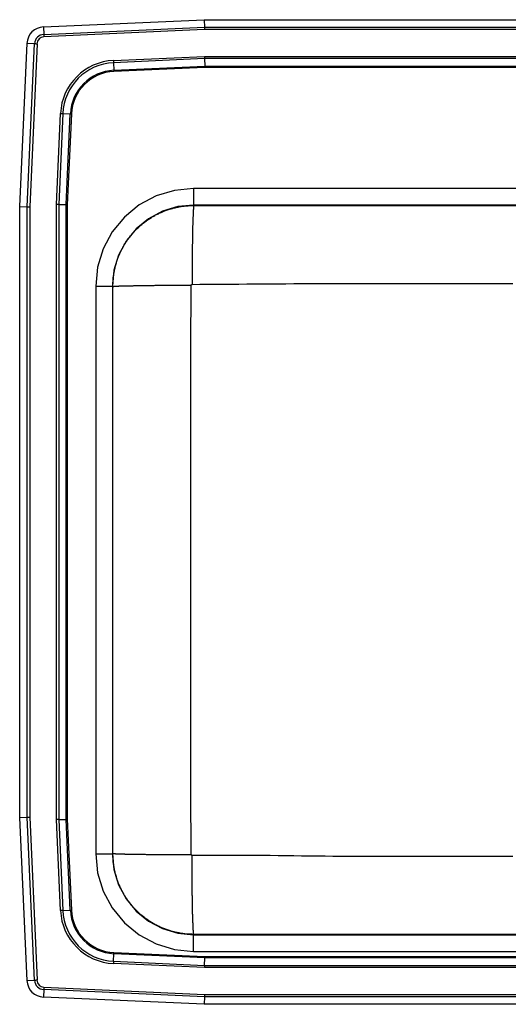
# Model space of a CAD drawing. Units: inches. Extents: x -6.2 to 6.2, y -4.7 to 5.9.
# Drawn here: x -6.2 to -1, y -4.7 to 5.9 of the extents above; entities that cross this region are included whole.
import ezdxf

# ---------------------------------------------------------------- set-up
doc = ezdxf.new("R2010")
doc.units = ezdxf.units.IN
doc.header["$MEASUREMENT"] = 0
doc.linetypes.add('SLD-SOLID', pattern=[0])
doc.layers.get('0').update_dxf_attribs({"linetype": 'CONTINUOUS'})

# ---------------------------------------------------------------- blocks, each defined once
blk = doc.blocks.new('DLR252110PD_TOP')
at = {"color": 7, "linetype": 'SLD-SOLID'}
for p, q in [((-5.994, 5.86), (-4.259, 5.937)), ((-5.994, 5.86), (-5.99, 5.778)), ((-5.99, 5.778), (-4.257, 5.856)), ((-4.259, 5.937), (4.259, 5.937)), ((-4.259, 5.937), (-4.257, 5.856)), ((-4.257, 5.856), (4.257, 5.856)), ((-4.256, 5.83), (-5.989, 5.752)), ((4.256, 5.83), (-4.256, 5.83)), ((-6.25, 3.92), (-6.171, 5.683)), ((-6.171, 5.683), (-6.09, 5.679)), ((-6.169, 3.918), (-6.09, 5.679)), ((-6.063, 5.678), (-6.142, 3.918)), ((-5.238, 5.497), (-4.257, 5.541)), ((-4.257, 5.541), (4.257, 5.541)), ((-4.256, 5.517), (-5.237, 5.473)), ((-5.237, 5.473), (-5.233, 5.392)), ((-5.233, 5.392), (-4.254, 5.436)), ((-4.254, 5.423), (-5.233, 5.38)), ((4.256, 5.517), (-4.256, 5.517)), ((-4.256, 5.517), (-4.254, 5.436)), ((-4.254, 5.436), (4.254, 5.436)), ((4.254, 5.423), (-4.254, 5.423)), ((-5.854, 3.944), (-5.81, 4.926)), ((-5.785, 4.925), (-5.829, 3.944)), ((-5.785, 4.925), (-5.704, 4.921)), ((-5.748, 3.942), (-5.704, 4.921)), ((-5.692, 4.92), (-5.736, 3.941)), ((4.375, 4.117), (-4.375, 4.117)), ((-4.375, 4.117), (-4.375, 3.937)), ((-5.854, -2.694), (-5.854, 3.944)), ((-5.829, 3.944), (-5.829, -2.694)), ((-5.829, 3.944), (-5.748, 3.942)), ((-5.748, -2.692), (-5.748, 3.942)), ((-5.736, 3.941), (-5.736, -2.691)), ((4.375, 3.937), (-4.375, 3.937)), ((-4.37, 3.933), (-4.375, 3.937)), ((-4.37, 3.933), (4.37, 3.933)), ((-6.25, -2.67), (-6.25, 3.92)), ((-6.25, 3.92), (-6.169, 3.918)), ((-6.169, -2.668), (-6.169, 3.918)), ((-6.142, 3.918), (-6.142, -2.668)), ((-5.429, 3.062), (-5.429, -3.062)), ((-5.429, 3.062), (-5.25, 3.062)), ((-5.25, 3.062), (-5.25, -3.062)), ((-5.25, 3.062), (-5.245, 3.058)), ((-5.245, -3.058), (-5.245, 3.058)), ((-6.25, -2.67), (-6.169, -2.668)), ((-6.171, -4.433), (-6.25, -2.67)), ((-6.09, -4.429), (-6.169, -2.668)), ((-6.142, -2.668), (-6.063, -4.428)), ((-5.81, -3.676), (-5.854, -2.694)), ((-5.829, -2.694), (-5.748, -2.692)), ((-5.829, -2.694), (-5.785, -3.675)), ((-5.704, -3.671), (-5.748, -2.692)), ((-5.736, -2.691), (-5.692, -3.67)), ((-5.429, -3.062), (-5.25, -3.062)), ((-5.245, -3.058), (-5.25, -3.062)), ((-5.785, -3.675), (-5.704, -3.671)), ((-4.375, -3.937), (-4.37, -3.933)), ((-4.375, -4.117), (-4.375, -3.937)), ((-4.375, -3.937), (4.375, -3.937)), ((4.37, -3.933), (-4.37, -3.933)), ((-5.237, -4.223), (-5.233, -4.142)), ((-5.233, -4.13), (-4.254, -4.173)), ((-4.254, -4.186), (-5.233, -4.142)), ((-4.375, -4.117), (4.375, -4.117)), ((-4.257, -4.291), (-5.238, -4.247)), ((-5.237, -4.223), (-4.256, -4.267)), ((-4.256, -4.267), (-4.254, -4.186)), ((-4.254, -4.173), (4.254, -4.173)), ((4.254, -4.186), (-4.254, -4.186)), ((4.257, -4.291), (-4.257, -4.291)), ((-4.256, -4.267), (4.256, -4.267)), ((-6.09, -4.429), (-6.171, -4.433)), ((-5.99, -4.528), (-5.994, -4.61)), ((-4.257, -4.606), (-5.99, -4.528)), ((-5.989, -4.502), (-4.256, -4.58)), ((-4.259, -4.687), (-5.994, -4.61)), ((-4.257, -4.606), (-4.259, -4.687)), ((4.257, -4.606), (-4.257, -4.606)), ((-4.256, -4.58), (4.256, -4.58)), ((4.259, -4.687), (-4.259, -4.687))]:
    blk.add_line(p, q, dxfattribs=at)
for points in [[(-4.257, 5.856), (-4.257, 5.848), (-4.256, 5.839), (-4.256, 5.83)], [(-5.99, 5.778), (-5.99, 5.775), (-5.99, 5.772), (-5.99, 5.769), (-5.99, 5.766), (-5.989, 5.763), (-5.989, 5.759), (-5.989, 5.756), (-5.989, 5.752)], [(-6.09, 5.679), (-6.087, 5.679), (-6.084, 5.679), (-6.08, 5.679), (-6.077, 5.678), (-6.074, 5.678), (-6.07, 5.678), (-6.067, 5.678), (-6.063, 5.678)], [(-4.257, 5.541), (-4.256, 5.533), (-4.256, 5.525), (-4.256, 5.517)], [(-5.238, 5.497), (-5.238, 5.494), (-5.238, 5.491), (-5.238, 5.488), (-5.238, 5.485), (-5.237, 5.482), (-5.237, 5.479), (-5.237, 5.476), (-5.237, 5.473)], [(-4.254, 5.436), (-4.254, 5.432), (-4.254, 5.428), (-4.254, 5.423)], [(-5.233, 5.392), (-5.233, 5.39), (-5.233, 5.389), (-5.233, 5.387), (-5.233, 5.386), (-5.233, 5.384), (-5.233, 5.383), (-5.233, 5.381), (-5.233, 5.38)], [(-5.81, 4.926), (-5.807, 4.925), (-5.803, 4.925), (-5.8, 4.925), (-5.797, 4.925), (-5.794, 4.925), (-5.791, 4.925), (-5.788, 4.925), (-5.785, 4.925)], [(-5.704, 4.921), (-5.703, 4.921), (-5.701, 4.921), (-5.7, 4.921), (-5.698, 4.921), (-5.697, 4.921), (-5.695, 4.92), (-5.694, 4.92), (-5.692, 4.92)], [(-4.375, 4.117), (-4.58, 4.096), (-4.778, 4.036), (-4.961, 3.939), (-5.12, 3.808), (-5.251, 3.648), (-5.349, 3.466), (-5.409, 3.268), (-5.429, 3.062)], [(-4.375, 4.117), (-4.58, 4.096), (-4.778, 4.036), (-4.961, 3.939), (-5.12, 3.808), (-5.251, 3.648), (-5.349, 3.466), (-5.409, 3.268), (-5.429, 3.062)], [(-5.829, 3.944), (-5.837, 3.944), (-5.845, 3.944), (-5.854, 3.944)], [(-5.748, 3.942), (-5.744, 3.942), (-5.74, 3.942), (-5.736, 3.941)], [(-4.375, 3.937), (-4.545, 3.92), (-4.71, 3.871), (-4.861, 3.79), (-4.994, 3.681), (-5.102, 3.548), (-5.183, 3.397), (-5.233, 3.233), (-5.25, 3.062)], [(-5.245, 3.058), (-5.245, 3.069), (-5.244, 3.079), (-5.244, 3.09), (-5.244, 3.101), (-5.243, 3.112), (-5.242, 3.122), (-5.242, 3.133), (-5.241, 3.144), (-5.24, 3.154), (-5.239, 3.165), (-5.237, 3.176), (-5.236, 3.186), (-5.234, 3.197), (-5.232, 3.208), (-5.23, 3.218), (-5.228, 3.229), (-5.226, 3.239), (-5.224, 3.25), (-5.221, 3.26), (-5.219, 3.271), (-5.216, 3.281), (-5.213, 3.291), (-5.21, 3.302), (-5.207, 3.312), (-5.204, 3.322), (-5.201, 3.332), (-5.198, 3.343), (-5.194, 3.353), (-5.19, 3.363), (-5.187, 3.373), (-5.183, 3.383), (-5.179, 3.393), (-5.174, 3.403), (-5.17, 3.413), (-5.166, 3.422), (-5.161, 3.432), (-5.156, 3.442), (-5.152, 3.451), (-5.147, 3.461), (-5.142, 3.47), (-5.137, 3.48), (-5.131, 3.489), (-5.126, 3.499), (-5.121, 3.508), (-5.115, 3.517), (-5.109, 3.526), (-5.104, 3.535), (-5.098, 3.544), (-5.092, 3.553), (-5.086, 3.562), (-5.079, 3.571), (-5.073, 3.579), (-5.066, 3.588), (-5.06, 3.596), (-5.053, 3.605), (-5.047, 3.613), (-5.04, 3.621), (-5.033, 3.63), (-5.026, 3.638), (-5.018, 3.646), (-5.011, 3.654), (-5.004, 3.661), (-4.996, 3.669), (-4.989, 3.677), (-4.981, 3.684), (-4.973, 3.692), (-4.966, 3.699), (-4.958, 3.706), (-4.95, 3.714), (-4.942, 3.721), (-4.933, 3.728), (-4.925, 3.734), (-4.917, 3.741), (-4.908, 3.748), (-4.9, 3.754), (-4.891, 3.761), (-4.883, 3.767), (-4.874, 3.773), (-4.865, 3.78), (-4.856, 3.786), (-4.847, 3.791), (-4.838, 3.797), (-4.829, 3.803), (-4.82, 3.809), (-4.811, 3.814), (-4.801, 3.819), (-4.792, 3.825), (-4.783, 3.83), (-4.773, 3.835), (-4.763, 3.84), (-4.754, 3.844), (-4.744, 3.849), (-4.734, 3.854), (-4.725, 3.858), (-4.715, 3.862), (-4.705, 3.866), (-4.695, 3.87), (-4.685, 3.874), (-4.675, 3.878), (-4.665, 3.882), (-4.655, 3.885), (-4.645, 3.889), (-4.634, 3.892), (-4.624, 3.895), (-4.614, 3.898), (-4.603, 3.901), (-4.593, 3.904), (-4.583, 3.907), (-4.572, 3.909), (-4.562, 3.912), (-4.551, 3.914), (-4.541, 3.916), (-4.53, 3.918), (-4.52, 3.92), (-4.509, 3.922), (-4.498, 3.924), (-4.488, 3.925), (-4.477, 3.927), (-4.467, 3.928), (-4.456, 3.929), (-4.445, 3.93), (-4.434, 3.93), (-4.424, 3.931), (-4.413, 3.932), (-4.402, 3.932), (-4.392, 3.932), (-4.381, 3.933), (-4.37, 3.933)], [(-4.37, 3.933), (-4.37, 3.933), (-4.371, 3.932), (-4.371, 3.932), (-4.371, 3.931), (-4.371, 3.931), (-4.372, 3.93), (-4.372, 3.929), (-4.372, 3.929), (-4.372, 3.928), (-4.373, 3.927), (-4.373, 3.925), (-4.373, 3.924), (-4.373, 3.922), (-4.374, 3.921), (-4.374, 3.919), (-4.374, 3.917), (-4.374, 3.915), (-4.375, 3.912), (-4.375, 3.91), (-4.375, 3.907), (-4.375, 3.905), (-4.375, 3.902), (-4.376, 3.899), (-4.376, 3.896), (-4.376, 3.893), (-4.376, 3.89), (-4.377, 3.887), (-4.377, 3.883), (-4.377, 3.88), (-4.377, 3.876), (-4.378, 3.872), (-4.378, 3.868), (-4.378, 3.864), (-4.378, 3.86), (-4.379, 3.856), (-4.379, 3.851), (-4.379, 3.847), (-4.379, 3.842), (-4.379, 3.837), (-4.38, 3.832), (-4.38, 3.828), (-4.38, 3.822), (-4.38, 3.817), (-4.38, 3.812), (-4.381, 3.807), (-4.381, 3.801), (-4.381, 3.795), (-4.381, 3.79), (-4.382, 3.784), (-4.382, 3.778), (-4.382, 3.772), (-4.382, 3.766), (-4.382, 3.759), (-4.383, 3.753), (-4.383, 3.747), (-4.383, 3.74), (-4.383, 3.733), (-4.383, 3.727), (-4.383, 3.72), (-4.384, 3.713), (-4.384, 3.706), (-4.384, 3.699), (-4.384, 3.691), (-4.384, 3.684), (-4.385, 3.677), (-4.385, 3.669), (-4.385, 3.661), (-4.385, 3.654), (-4.385, 3.646), (-4.385, 3.638), (-4.386, 3.63), (-4.386, 3.622), (-4.386, 3.614), (-4.386, 3.606), (-4.386, 3.598), (-4.386, 3.589), (-4.387, 3.581), (-4.387, 3.572), (-4.387, 3.564), (-4.387, 3.555), (-4.387, 3.546), (-4.387, 3.538), (-4.387, 3.529), (-4.387, 3.52), (-4.388, 3.511), (-4.388, 3.502), (-4.388, 3.493), (-4.388, 3.483), (-4.388, 3.474), (-4.388, 3.465), (-4.388, 3.455), (-4.388, 3.446), (-4.389, 3.437), (-4.389, 3.427), (-4.389, 3.417), (-4.389, 3.408), (-4.389, 3.398), (-4.389, 3.388), (-4.389, 3.379), (-4.389, 3.369), (-4.389, 3.359), (-4.389, 3.349), (-4.389, 3.339), (-4.39, 3.329), (-4.39, 3.319), (-4.39, 3.309), (-4.39, 3.299), (-4.39, 3.289), (-4.39, 3.278), (-4.39, 3.268), (-4.39, 3.258), (-4.39, 3.248), (-4.39, 3.237), (-4.39, 3.227), (-4.39, 3.217), (-4.39, 3.206), (-4.39, 3.196), (-4.39, 3.186), (-4.39, 3.175), (-4.39, 3.165), (-4.39, 3.154), (-4.39, 3.144), (-4.39, 3.133), (-4.39, 3.123), (-4.39, 3.112), (-4.39, 3.102), (-4.39, 3.091), (-4.39, 3.081)], [(-6.169, 3.918), (-6.16, 3.918), (-6.152, 3.918), (-6.142, 3.918)], [(-4.39, 3.081), (-4.306, 3.082), (-4.222, 3.082), (-4.137, 3.083), (-4.053, 3.084), (-3.968, 3.084), (-3.884, 3.085), (-3.8, 3.086), (-3.715, 3.086), (-3.631, 3.087), (-3.546, 3.087), (-3.462, 3.088), (-3.377, 3.088), (-3.293, 3.089), (-3.209, 3.089), (-3.124, 3.089), (-3.04, 3.09), (-2.955, 3.09), (-2.871, 3.09), (-2.786, 3.091), (-2.702, 3.091), (-2.617, 3.091), (-2.533, 3.091), (-2.449, 3.091), (-2.364, 3.091), (-2.28, 3.091), (-2.195, 3.091), (-2.111, 3.091), (-2.026, 3.091), (-1.942, 3.091), (-1.858, 3.091), (-1.773, 3.091), (-1.689, 3.091), (-1.604, 3.092), (-1.52, 3.092), (-1.435, 3.092), (-1.351, 3.092), (-1.267, 3.092), (-1.182, 3.092), (-1.098, 3.092), (-1.013, 3.092), (-0.929, 3.092)], [(-5.245, 3.058), (-5.245, 3.058), (-5.244, 3.058), (-5.244, 3.059), (-5.243, 3.059), (-5.243, 3.059), (-5.242, 3.059), (-5.242, 3.059), (-5.241, 3.059), (-5.24, 3.06), (-5.239, 3.06), (-5.237, 3.06), (-5.236, 3.06), (-5.234, 3.06), (-5.233, 3.06), (-5.231, 3.061), (-5.229, 3.061), (-5.227, 3.061), (-5.225, 3.061), (-5.222, 3.061), (-5.22, 3.061), (-5.217, 3.062), (-5.214, 3.062), (-5.212, 3.062), (-5.209, 3.062), (-5.206, 3.062), (-5.202, 3.062), (-5.199, 3.063), (-5.196, 3.063), (-5.192, 3.063), (-5.188, 3.063), (-5.185, 3.063), (-5.181, 3.063), (-5.177, 3.064), (-5.173, 3.064), (-5.168, 3.064), (-5.164, 3.064), (-5.16, 3.064), (-5.155, 3.064), (-5.15, 3.064), (-5.145, 3.065), (-5.14, 3.065), (-5.135, 3.065), (-5.13, 3.065), (-5.125, 3.065), (-5.12, 3.065), (-5.114, 3.066), (-5.109, 3.066), (-5.103, 3.066), (-5.097, 3.066), (-5.091, 3.066), (-5.085, 3.066), (-5.079, 3.066), (-5.073, 3.067), (-5.067, 3.067), (-5.06, 3.067), (-5.054, 3.067), (-5.047, 3.067), (-5.04, 3.067), (-5.034, 3.067), (-5.027, 3.067), (-5.02, 3.068), (-5.013, 3.068), (-5.005, 3.068), (-4.998, 3.068), (-4.991, 3.068), (-4.983, 3.068), (-4.976, 3.068), (-4.968, 3.068), (-4.96, 3.069), (-4.953, 3.069), (-4.945, 3.069), (-4.937, 3.069), (-4.929, 3.069), (-4.921, 3.069), (-4.912, 3.069), (-4.904, 3.069), (-4.896, 3.069), (-4.887, 3.07), (-4.879, 3.07), (-4.87, 3.07), (-4.862, 3.07), (-4.853, 3.07), (-4.844, 3.07), (-4.835, 3.07), (-4.826, 3.07), (-4.817, 3.07), (-4.808, 3.07), (-4.799, 3.07), (-4.79, 3.071), (-4.781, 3.071), (-4.771, 3.071), (-4.762, 3.071), (-4.753, 3.071), (-4.743, 3.071), (-4.734, 3.071), (-4.724, 3.071), (-4.714, 3.071), (-4.705, 3.071), (-4.695, 3.071), (-4.685, 3.071), (-4.675, 3.071), (-4.666, 3.071), (-4.656, 3.072), (-4.646, 3.072), (-4.636, 3.072), (-4.626, 3.072), (-4.616, 3.072), (-4.606, 3.072), (-4.595, 3.072), (-4.585, 3.072), (-4.575, 3.072), (-4.565, 3.072), (-4.555, 3.072), (-4.544, 3.072), (-4.534, 3.072), (-4.524, 3.072), (-4.514, 3.072), (-4.503, 3.072), (-4.493, 3.072), (-4.482, 3.072), (-4.472, 3.072), (-4.462, 3.072), (-4.451, 3.072), (-4.441, 3.072), (-4.43, 3.072), (-4.42, 3.072), (-4.409, 3.072), (-4.399, 3.072)], [(-4.399, -3.072), (-4.399, -2.995), (-4.4, -2.919), (-4.401, -2.842), (-4.401, -2.765), (-4.402, -2.688), (-4.402, -2.611), (-4.402, -2.535), (-4.403, -2.458), (-4.403, -2.381), (-4.403, -2.304), (-4.403, -2.227), (-4.404, -2.151), (-4.404, -2.074), (-4.404, -1.997), (-4.404, -1.92), (-4.404, -1.843), (-4.404, -1.767), (-4.404, -1.69), (-4.403, -1.613), (-4.403, -1.536), (-4.403, -1.459), (-4.403, -1.383), (-4.403, -1.306), (-4.403, -1.229), (-4.403, -1.152), (-4.403, -1.075), (-4.403, -0.998), (-4.403, -0.922), (-4.403, -0.845), (-4.404, -0.768), (-4.404, -0.691), (-4.404, -0.614), (-4.404, -0.538), (-4.404, -0.461), (-4.404, -0.384), (-4.404, -0.307), (-4.404, -0.23), (-4.404, -0.154), (-4.404, -0.077), (-4.404, 0), (-4.404, 0.077), (-4.404, 0.154), (-4.404, 0.23), (-4.404, 0.307), (-4.404, 0.384), (-4.404, 0.461), (-4.404, 0.538), (-4.404, 0.614), (-4.404, 0.691), (-4.404, 0.768), (-4.403, 0.845), (-4.403, 0.922), (-4.403, 0.998), (-4.403, 1.075), (-4.403, 1.152), (-4.403, 1.229), (-4.403, 1.306), (-4.403, 1.383), (-4.403, 1.459), (-4.403, 1.536), (-4.403, 1.613), (-4.404, 1.69), (-4.404, 1.767), (-4.404, 1.843), (-4.404, 1.92), (-4.404, 1.997), (-4.404, 2.074), (-4.404, 2.151), (-4.403, 2.227), (-4.403, 2.304), (-4.403, 2.381), (-4.403, 2.458), (-4.402, 2.535), (-4.402, 2.611), (-4.402, 2.688), (-4.401, 2.765), (-4.401, 2.842), (-4.4, 2.919), (-4.399, 2.995), (-4.399, 3.072)], [(-4.399, 3.072), (-4.399, 3.073), (-4.399, 3.073), (-4.399, 3.073), (-4.399, 3.073), (-4.399, 3.074), (-4.399, 3.074), (-4.398, 3.074), (-4.398, 3.074), (-4.398, 3.075), (-4.398, 3.075), (-4.398, 3.075), (-4.398, 3.075), (-4.398, 3.076), (-4.398, 3.076), (-4.398, 3.076), (-4.397, 3.076), (-4.397, 3.077), (-4.397, 3.077), (-4.397, 3.077), (-4.397, 3.077), (-4.397, 3.077), (-4.397, 3.078), (-4.396, 3.078), (-4.396, 3.078), (-4.396, 3.078), (-4.396, 3.078), (-4.396, 3.079), (-4.395, 3.079), (-4.395, 3.079), (-4.395, 3.079), (-4.395, 3.079), (-4.394, 3.079), (-4.394, 3.079), (-4.394, 3.08), (-4.394, 3.08), (-4.394, 3.08), (-4.393, 3.08), (-4.393, 3.08), (-4.393, 3.08), (-4.393, 3.08), (-4.392, 3.08), (-4.392, 3.08), (-4.392, 3.08), (-4.392, 3.081), (-4.391, 3.081), (-4.391, 3.081), (-4.391, 3.081), (-4.39, 3.081)], [(-6.169, -2.668), (-6.16, -2.668), (-6.152, -2.668), (-6.142, -2.668)], [(-5.829, -2.694), (-5.837, -2.694), (-5.845, -2.694), (-5.854, -2.694)], [(-5.748, -2.692), (-5.744, -2.692), (-5.74, -2.692), (-5.736, -2.691)], [(-5.429, -3.062), (-5.409, -3.268), (-5.349, -3.466), (-5.251, -3.648), (-5.12, -3.808), (-4.961, -3.939), (-4.778, -4.036), (-4.58, -4.096), (-4.375, -4.117)], [(-5.429, -3.062), (-5.409, -3.268), (-5.349, -3.466), (-5.251, -3.648), (-5.12, -3.808), (-4.961, -3.939), (-4.778, -4.036), (-4.58, -4.096), (-4.375, -4.117)], [(-5.25, -3.062), (-5.233, -3.233), (-5.183, -3.397), (-5.102, -3.548), (-4.994, -3.681), (-4.861, -3.79), (-4.71, -3.871), (-4.545, -3.92), (-4.375, -3.937)], [(-4.37, -3.933), (-4.381, -3.933), (-4.392, -3.932), (-4.402, -3.932), (-4.413, -3.932), (-4.424, -3.931), (-4.434, -3.93), (-4.445, -3.93), (-4.456, -3.929), (-4.467, -3.928), (-4.477, -3.927), (-4.488, -3.925), (-4.498, -3.924), (-4.509, -3.922), (-4.52, -3.92), (-4.53, -3.918), (-4.541, -3.916), (-4.551, -3.914), (-4.562, -3.912), (-4.572, -3.909), (-4.583, -3.907), (-4.593, -3.904), (-4.603, -3.901), (-4.614, -3.898), (-4.624, -3.895), (-4.634, -3.892), (-4.645, -3.889), (-4.655, -3.885), (-4.665, -3.882), (-4.675, -3.878), (-4.685, -3.874), (-4.695, -3.87), (-4.705, -3.866), (-4.715, -3.862), (-4.725, -3.858), (-4.734, -3.854), (-4.744, -3.849), (-4.754, -3.844), (-4.763, -3.84), (-4.773, -3.835), (-4.783, -3.83), (-4.792, -3.825), (-4.801, -3.819), (-4.811, -3.814), (-4.82, -3.809), (-4.829, -3.803), (-4.838, -3.797), (-4.847, -3.791), (-4.856, -3.786), (-4.865, -3.78), (-4.874, -3.773), (-4.883, -3.767), (-4.891, -3.761), (-4.9, -3.754), (-4.908, -3.748), (-4.917, -3.741), (-4.925, -3.734), (-4.933, -3.728), (-4.942, -3.721), (-4.95, -3.714), (-4.958, -3.706), (-4.966, -3.699), (-4.973, -3.692), (-4.981, -3.684), (-4.989, -3.677), (-4.996, -3.669), (-5.004, -3.661), (-5.011, -3.654), (-5.018, -3.646), (-5.026, -3.638), (-5.033, -3.63), (-5.04, -3.621), (-5.047, -3.613), (-5.053, -3.605), (-5.06, -3.596), (-5.066, -3.588), (-5.073, -3.579), (-5.079, -3.571), (-5.086, -3.562), (-5.092, -3.553), (-5.098, -3.544), (-5.104, -3.535), (-5.109, -3.526), (-5.115, -3.517), (-5.121, -3.508), (-5.126, -3.499), (-5.131, -3.489), (-5.137, -3.48), (-5.142, -3.47), (-5.147, -3.461), (-5.152, -3.451), (-5.156, -3.442), (-5.161, -3.432), (-5.166, -3.422), (-5.17, -3.413), (-5.174, -3.403), (-5.179, -3.393), (-5.183, -3.383), (-5.187, -3.373), (-5.19, -3.363), (-5.194, -3.353), (-5.198, -3.343), (-5.201, -3.332), (-5.204, -3.322), (-5.207, -3.312), (-5.21, -3.302), (-5.213, -3.291), (-5.216, -3.281), (-5.219, -3.271), (-5.221, -3.26), (-5.224, -3.25), (-5.226, -3.239), (-5.228, -3.229), (-5.23, -3.218), (-5.232, -3.208), (-5.234, -3.197), (-5.236, -3.186), (-5.237, -3.176), (-5.239, -3.165), (-5.24, -3.154), (-5.241, -3.144), (-5.242, -3.133), (-5.242, -3.122), (-5.243, -3.112), (-5.244, -3.101), (-5.244, -3.09), (-5.244, -3.079), (-5.245, -3.069), (-5.245, -3.058)], [(-5.245, -3.058), (-5.245, -3.058), (-5.244, -3.058), (-5.244, -3.059), (-5.243, -3.059), (-5.243, -3.059), (-5.242, -3.059), (-5.242, -3.059), (-5.241, -3.059), (-5.24, -3.06), (-5.239, -3.06), (-5.237, -3.06), (-5.236, -3.06), (-5.234, -3.06), (-5.233, -3.06), (-5.231, -3.061), (-5.229, -3.061), (-5.227, -3.061), (-5.225, -3.061), (-5.222, -3.061), (-5.22, -3.061), (-5.217, -3.062), (-5.214, -3.062), (-5.212, -3.062), (-5.209, -3.062), (-5.206, -3.062), (-5.202, -3.062), (-5.199, -3.063), (-5.196, -3.063), (-5.192, -3.063), (-5.188, -3.063), (-5.185, -3.063), (-5.181, -3.063), (-5.177, -3.064), (-5.173, -3.064), (-5.168, -3.064), (-5.164, -3.064), (-5.16, -3.064), (-5.155, -3.064), (-5.15, -3.064), (-5.145, -3.065), (-5.14, -3.065), (-5.135, -3.065), (-5.13, -3.065), (-5.125, -3.065), (-5.12, -3.065), (-5.114, -3.066), (-5.109, -3.066), (-5.103, -3.066), (-5.097, -3.066), (-5.091, -3.066), (-5.085, -3.066), (-5.079, -3.066), (-5.073, -3.067), (-5.067, -3.067), (-5.06, -3.067), (-5.054, -3.067), (-5.047, -3.067), (-5.04, -3.067), (-5.034, -3.067), (-5.027, -3.067), (-5.02, -3.068), (-5.013, -3.068), (-5.005, -3.068), (-4.998, -3.068), (-4.991, -3.068), (-4.983, -3.068), (-4.976, -3.068), (-4.968, -3.068), (-4.96, -3.069), (-4.953, -3.069), (-4.945, -3.069), (-4.937, -3.069), (-4.929, -3.069), (-4.921, -3.069), (-4.912, -3.069), (-4.904, -3.069), (-4.896, -3.069), (-4.887, -3.07), (-4.879, -3.07), (-4.87, -3.07), (-4.862, -3.07), (-4.853, -3.07), (-4.844, -3.07), (-4.835, -3.07), (-4.826, -3.07), (-4.817, -3.07), (-4.808, -3.07), (-4.799, -3.07), (-4.79, -3.071), (-4.781, -3.071), (-4.771, -3.071), (-4.762, -3.071), (-4.753, -3.071), (-4.743, -3.071), (-4.734, -3.071), (-4.724, -3.071), (-4.714, -3.071), (-4.705, -3.071), (-4.695, -3.071), (-4.685, -3.071), (-4.675, -3.071), (-4.666, -3.071), (-4.656, -3.072), (-4.646, -3.072), (-4.636, -3.072), (-4.626, -3.072), (-4.616, -3.072), (-4.606, -3.072), (-4.595, -3.072), (-4.585, -3.072), (-4.575, -3.072), (-4.565, -3.072), (-4.555, -3.072), (-4.544, -3.072), (-4.534, -3.072), (-4.524, -3.072), (-4.514, -3.072), (-4.503, -3.072), (-4.493, -3.072), (-4.482, -3.072), (-4.472, -3.072), (-4.462, -3.072), (-4.451, -3.072), (-4.441, -3.072), (-4.43, -3.072), (-4.42, -3.072), (-4.409, -3.072), (-4.399, -3.072)], [(-4.39, -3.081), (-4.391, -3.081), (-4.391, -3.081), (-4.391, -3.081), (-4.392, -3.081), (-4.392, -3.08), (-4.392, -3.08), (-4.392, -3.08), (-4.393, -3.08), (-4.393, -3.08), (-4.393, -3.08), (-4.393, -3.08), (-4.394, -3.08), (-4.394, -3.08), (-4.394, -3.08), (-4.394, -3.079), (-4.394, -3.079), (-4.395, -3.079), (-4.395, -3.079), (-4.395, -3.079), (-4.395, -3.079), (-4.396, -3.079), (-4.396, -3.078), (-4.396, -3.078), (-4.396, -3.078), (-4.396, -3.078), (-4.397, -3.078), (-4.397, -3.077), (-4.397, -3.077), (-4.397, -3.077), (-4.397, -3.077), (-4.397, -3.077), (-4.397, -3.076), (-4.398, -3.076), (-4.398, -3.076), (-4.398, -3.076), (-4.398, -3.075), (-4.398, -3.075), (-4.398, -3.075), (-4.398, -3.075), (-4.398, -3.074), (-4.398, -3.074), (-4.399, -3.074), (-4.399, -3.074), (-4.399, -3.073), (-4.399, -3.073), (-4.399, -3.073), (-4.399, -3.073), (-4.399, -3.072)], [(-4.37, -3.933), (-4.37, -3.933), (-4.371, -3.932), (-4.371, -3.932), (-4.371, -3.931), (-4.371, -3.931), (-4.372, -3.93), (-4.372, -3.929), (-4.372, -3.929), (-4.372, -3.928), (-4.373, -3.927), (-4.373, -3.925), (-4.373, -3.924), (-4.373, -3.922), (-4.374, -3.921), (-4.374, -3.919), (-4.374, -3.917), (-4.374, -3.915), (-4.375, -3.912), (-4.375, -3.91), (-4.375, -3.907), (-4.375, -3.905), (-4.375, -3.902), (-4.376, -3.899), (-4.376, -3.896), (-4.376, -3.893), (-4.376, -3.89), (-4.377, -3.887), (-4.377, -3.883), (-4.377, -3.88), (-4.377, -3.876), (-4.378, -3.872), (-4.378, -3.868), (-4.378, -3.864), (-4.378, -3.86), (-4.379, -3.856), (-4.379, -3.851), (-4.379, -3.847), (-4.379, -3.842), (-4.379, -3.837), (-4.38, -3.832), (-4.38, -3.828), (-4.38, -3.822), (-4.38, -3.817), (-4.38, -3.812), (-4.381, -3.807), (-4.381, -3.801), (-4.381, -3.795), (-4.381, -3.79), (-4.382, -3.784), (-4.382, -3.778), (-4.382, -3.772), (-4.382, -3.766), (-4.382, -3.759), (-4.383, -3.753), (-4.383, -3.747), (-4.383, -3.74), (-4.383, -3.733), (-4.383, -3.727), (-4.383, -3.72), (-4.384, -3.713), (-4.384, -3.706), (-4.384, -3.699), (-4.384, -3.691), (-4.384, -3.684), (-4.385, -3.677), (-4.385, -3.669), (-4.385, -3.661), (-4.385, -3.654), (-4.385, -3.646), (-4.385, -3.638), (-4.386, -3.63), (-4.386, -3.622), (-4.386, -3.614), (-4.386, -3.606), (-4.386, -3.598), (-4.386, -3.589), (-4.387, -3.581), (-4.387, -3.572), (-4.387, -3.564), (-4.387, -3.555), (-4.387, -3.546), (-4.387, -3.538), (-4.387, -3.529), (-4.387, -3.52), (-4.388, -3.511), (-4.388, -3.502), (-4.388, -3.493), (-4.388, -3.483), (-4.388, -3.474), (-4.388, -3.465), (-4.388, -3.455), (-4.388, -3.446), (-4.389, -3.437), (-4.389, -3.427), (-4.389, -3.417), (-4.389, -3.408), (-4.389, -3.398), (-4.389, -3.388), (-4.389, -3.379), (-4.389, -3.369), (-4.389, -3.359), (-4.389, -3.349), (-4.389, -3.339), (-4.39, -3.329), (-4.39, -3.319), (-4.39, -3.309), (-4.39, -3.299), (-4.39, -3.289), (-4.39, -3.278), (-4.39, -3.268), (-4.39, -3.258), (-4.39, -3.248), (-4.39, -3.237), (-4.39, -3.227), (-4.39, -3.217), (-4.39, -3.206), (-4.39, -3.196), (-4.39, -3.186), (-4.39, -3.175), (-4.39, -3.165), (-4.39, -3.154), (-4.39, -3.144), (-4.39, -3.133), (-4.39, -3.123), (-4.39, -3.112), (-4.39, -3.102), (-4.39, -3.091), (-4.39, -3.081)], [(-0.929, -3.092), (-1.013, -3.092), (-1.098, -3.092), (-1.182, -3.092), (-1.267, -3.092), (-1.351, -3.092), (-1.435, -3.092), (-1.52, -3.092), (-1.604, -3.091), (-1.689, -3.091), (-1.773, -3.091), (-1.858, -3.091), (-1.942, -3.091), (-2.026, -3.091), (-2.111, -3.091), (-2.195, -3.091), (-2.28, -3.091), (-2.364, -3.091), (-2.449, -3.092), (-2.533, -3.092), (-2.618, -3.092), (-2.702, -3.092), (-2.786, -3.091), (-2.871, -3.091), (-2.955, -3.09), (-3.04, -3.09), (-3.124, -3.089), (-3.209, -3.088), (-3.293, -3.087), (-3.377, -3.085), (-3.462, -3.084), (-3.546, -3.083), (-3.631, -3.083), (-3.715, -3.082), (-3.8, -3.081), (-3.884, -3.081), (-3.968, -3.081), (-4.053, -3.081), (-4.137, -3.081), (-4.222, -3.081), (-4.306, -3.081), (-4.39, -3.081)], [(-5.785, -3.675), (-5.788, -3.675), (-5.791, -3.675), (-5.794, -3.675), (-5.797, -3.675), (-5.8, -3.675), (-5.803, -3.675), (-5.807, -3.675), (-5.81, -3.676)], [(-5.704, -3.671), (-5.703, -3.671), (-5.701, -3.671), (-5.7, -3.671), (-5.698, -3.671), (-5.697, -3.671), (-5.695, -3.67), (-5.694, -3.67), (-5.692, -3.67)], [(-5.233, -4.142), (-5.233, -4.14), (-5.233, -4.139), (-5.233, -4.137), (-5.233, -4.136), (-5.233, -4.134), (-5.233, -4.133), (-5.233, -4.131), (-5.233, -4.13)], [(-5.237, -4.223), (-5.237, -4.226), (-5.237, -4.229), (-5.237, -4.232), (-5.238, -4.235), (-5.238, -4.238), (-5.238, -4.241), (-5.238, -4.244), (-5.238, -4.247)], [(-4.254, -4.173), (-4.254, -4.178), (-4.254, -4.182), (-4.254, -4.186)], [(-4.256, -4.267), (-4.256, -4.275), (-4.256, -4.283), (-4.257, -4.291)], [(-6.063, -4.428), (-6.067, -4.428), (-6.07, -4.428), (-6.074, -4.428), (-6.077, -4.428), (-6.08, -4.429), (-6.084, -4.429), (-6.087, -4.429), (-6.09, -4.429)], [(-5.989, -4.502), (-5.989, -4.506), (-5.989, -4.509), (-5.989, -4.513), (-5.99, -4.516), (-5.99, -4.519), (-5.99, -4.522), (-5.99, -4.525), (-5.99, -4.528)], [(-4.256, -4.58), (-4.256, -4.589), (-4.257, -4.598), (-4.257, -4.606)]]:
    blk.add_lwpolyline(points, dxfattribs=at)
for centre, radius, start, end in [((-5.986, 5.674), 0.186, 92.5667, 177.4333), ((-5.986, 5.674), 0.104, 92.5667, 177.4333), ((-5.986, 5.674), 0.078, 92.5667, 177.4333), ((-5.211, 4.899), 0.599, 92.5667, 177.4333), ((-5.211, 4.899), 0.575, 92.5667, 177.4333), ((-5.211, 4.899), 0.493, 92.5667, 177.4333), ((-5.211, 4.899), 0.481, 92.5667, 177.4333), ((-5.211, -3.649), 0.599, 182.5667, 267.4333), ((-5.211, -3.649), 0.575, 182.5667, 267.4333), ((-5.211, -3.649), 0.493, 182.5667, 267.4333), ((-5.211, -3.649), 0.481, 182.5667, 267.4333), ((-5.986, -4.424), 0.186, 182.5667, 267.4333), ((-5.986, -4.424), 0.104, 182.5667, 267.4333), ((-5.986, -4.424), 0.078, 182.5667, 267.4333)]:
    blk.add_arc(centre, radius, start, end, dxfattribs=at)

msp = doc.modelspace()

# ---------------------------------------------------------------- block references
msp.add_blockref('DLR252110PD_TOP', (0, 0))

doc.saveas('drawing.dxf')
